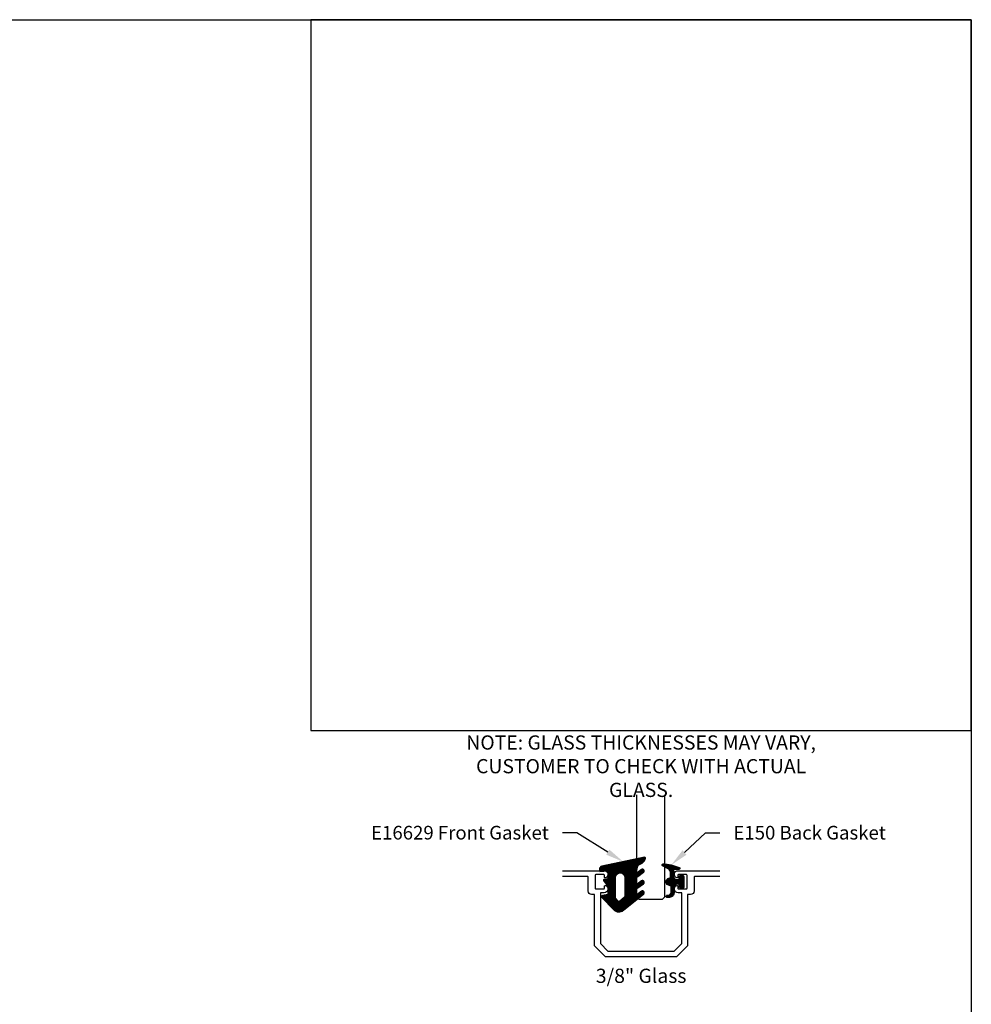
# Model space of a CAD drawing. Units: inches. Extents: x 0 to 152, y 0 to 43.
# Drawn here: x 95 to 108, y 24 to 37 of the extents above; entities that cross this region are included whole.
import ezdxf
from ezdxf import colors
from ezdxf.entities.mleader import LeaderData, LeaderLine
from ezdxf.enums import TextEntityAlignment as Align
from ezdxf.math import Vec2, Vec3

# ---------------------------------------------------------------- set-up
doc = ezdxf.new("R2010")
doc.units = ezdxf.units.IN
doc.header["$LTSCALE"] = 0.5
doc.header["$MEASUREMENT"] = 0
doc.layers.add('Arcadia-Mview', color=6, linetype='Continuous', plot=False)
for name, color, linetype in [('Arcadia-Profile', 6, 'Continuous'), ('Arcadia-Shade', 8, 'Continuous'), ('Arcadia-Text', 3, 'Continuous')]:
    doc.layers.add(name, color=color, linetype=linetype)
doc.styles.get("Standard").update_dxf_attribs({"font": 'ARIALN.TTF'})

# ---------------------------------------------------------------- blocks, each defined once
blk = doc.blocks.new('*U184')
at = {"layer": 'Arcadia-Shade', "lineweight": -3}
h = blk.add_hatch(dxfattribs=at)
h.set_pattern_fill('ANSI31', color=256, scale=0.1)
h.set_pattern_definition([(45, (-5.370016900571195, -12.55469037561704), (-0.0088388347648318, 0.0088388347648318), [])])
edge = h.paths.add_edge_path(flags=16)
edge.add_arc((0, 0), 0.01, 0, 360)
edge = h.paths.add_edge_path()
edge.add_line((0.0886886940839986, -0.0284582532409132), (0.0826886940838279, -0.0284582532409132))
edge.add_arc((0.0826886940837488, -0.0734582532406796), 0.0449999999997664, 89.99999999989936, 180.0000000002996)
edge.add_line((0.0376886940839825, -0.0734582532409149), (0.0376886940839825, -0.1310333001746073))
edge.add_arc((-0.0383113059159991, -0.1310333001746179), 0.0759999999999816, -92.8659839825965, 7.901235221652314e-12, ccw=False)
edge.add_line((-0.042111305915995, -0.2069382407252647), (-0.0541113059160239, -0.2069382407252647))
edge.add_arc((-0.0533113059160097, -0.1909582532407336), 0.0160000000001811, 78.6718111479463, 267.13401601738275, ccw=False)
edge.add_arc((-0.0423113059160101, -0.136049237587379), 0.0400000000000005, 258.6718111479779, 359.9999999999898)
edge.add_line((-0.0023113059160096, -0.1360492375873861), (-0.0023113059160096, -0.0651625499089761))
edge.add_arc((-0.0123113059160111, -0.0651625499089762), 0.0100000000000015, 8.747e-13, 66.78968919382731)
edge.add_line((-0.0083702328307709, -0.0559719055933243), (-0.0460457023381764, -0.039816152661345))
edge.add_arc((-0.0283108734545997, 0.0015417467590874), 0.0450000000000039, 114.3161120410982, 246.78968919383152, ccw=False)
edge.add_line((-0.0468405520914814, 0.0425496851322151), (-0.0201935995522717, 0.0545902676826131))
edge.add_arc((-0.024311305916019, 0.0637031428766523), 0.0100000000000089, 294.3161120410506, 359.9999999999738)
edge.add_line((-0.0143113059160101, 0.0637031428766477), (-0.0143113059160101, 0.1259481777481426))
edge.add_arc((-0.0643113059160148, 0.1259481777481179), 0.0500000000000047, 2.82751e-11, 62.26755153034332)
edge.add_line((-0.0410441359932179, 0.1702046891762023), (-0.1162914568928386, 0.2097647933306632))
edge.add_arc((-0.109311305915997, 0.2230417467590821), 0.0149999999999969, 86.44185199326091, 242.2675515303234, ccw=False)
edge.add_arc((-0.1505821961993238, -0.4406763512427573), 0.6799999999999651, 68.26389573527871, 86.44185199327222, ccw=False)
edge.add_arc((0.095688694083999, 0.1770417467590858), 0.0149999999999989, -89.99999999998221, 68.26389573531043, ccw=False)
edge.add_line((0.0956886940840036, 0.1620417467590869), (0.0356886940840013, 0.1620417467590869))
edge.add_arc((0.0356886940839933, 0.1520417467590756), 0.0100000000000113, 89.9999999999542, 179.9999999999644)
edge.add_line((0.025688694083982, 0.1520417467590818), (0.025688694083982, 0.0765417467590766))
edge.add_arc((0.0706886940839837, 0.0765417467590908), 0.0450000000000017, 180.0000000000181, 270.0000000000181)
edge.add_line((0.0706886940839979, 0.0315417467590891), (0.0886886940839986, 0.0315417467590891))
edge.add_arc((0.0886886940839915, 0.0465417467590825), 0.0149999999999935, 270.0000000000271, 360.0000000000271)
edge.add_line((0.103688694083985, 0.0465417467590896), (0.103688694083985, 0.0730417467590883))
edge.add_arc((0.1136886940839776, 0.0730417467590865), 0.0099999999999927, 90.00000000001017, 179.9999999999899, ccw=False)
edge.add_line((0.1136886940839759, 0.0830417467590792), (0.1536886940839679, 0.0830417467590934))
edge.add_arc((0.1536886940839714, 0.0730417467590776), 0.0100000000000158, 6.110667527536862e-11, 90.0000000000204, ccw=False)
edge.add_line((0.1636886940839872, 0.0730417467590883), (0.1636886940839872, -0.0699582532409124))
edge.add_arc((0.153688694083991, -0.0699582532409213), 0.0099999999999962, -89.99999999996942, 5.0874859880423173e-11, ccw=False)
edge.add_line((0.1536886940839963, -0.0799582532409176), (0.1136886940840043, -0.0799582532409176))
edge.add_arc((0.1136886940840016, -0.0699582532409009), 0.0100000000000167, 180.0000000000662, 270.00000000001523, ccw=False)
edge.add_line((0.103688694083985, -0.0699582532409124), (0.103688694083985, -0.0434582532409138))
edge.add_arc((0.0886886940839915, -0.0434582532409067), 0.0149999999999935, 359.9999999999729, 449.9999999999729)
at = {"layer": 'Arcadia-Profile'}
blk.add_lwpolyline([(0.0886886940839986, -0.0284582532409132), (0.0826886940838279, -0.0284582532409132, 0.4142135623751413), (0.0376886940839825, -0.0734582532409149), (0.0376886940839825, -0.1310333001746073, -0.4289413874733952), (-0.042111305915995, -0.2069382407252647), (-0.0541113059160239, -0.2069382407252647, -1.076714073278305), (-0.0501684487731211, -0.1752699630539354, 0.4733823232483755), (-0.0023113059160096, -0.1360492375873861), (-0.0023113059160096, -0.0651625499089761, 0.2999653396671059), (-0.0083702328307709, -0.0559719055933243), (-0.0460457023381764, -0.039816152661345, -0.6523493658819945), (-0.0468405520914814, 0.0425496851322151), (-0.0201935995522717, 0.0545902676826131, 0.2947137847120223), (-0.0143113059160101, 0.0637031428766477), (-0.0143113059160101, 0.1259481777481426, 0.2785821500778359), (-0.0410441359932179, 0.1702046891762023), (-0.1162914568928386, 0.2097647933306632, -0.808525561571459), (-0.1083803835787762, 0.2380128316764143, -0.079483044875205), (0.1012436765715847, 0.1909752376914611, -0.8262721402125308), (0.0956886940840036, 0.1620417467590869), (0.0356886940840013, 0.1620417467590869, 0.4142135623731472), (0.025688694083982, 0.1520417467590818), (0.025688694083982, 0.0765417467590766, 0.4142135623730951), (0.0706886940839979, 0.0315417467590891), (0.0886886940839986, 0.0315417467590891, 0.4142135623730951), (0.103688694083985, 0.0465417467590896), (0.103688694083985, 0.0730417467590883, -0.414213562372991), (0.1136886940839759, 0.0830417467590792), (0.1536886940839679, 0.0830417467590934, -0.414213562372887), (0.1636886940839872, 0.0730417467590883), (0.1636886940839872, -0.0699582532409124, -0.4142135623731991), (0.1536886940839963, -0.0799582532409176), (0.1136886940840043, -0.0799582532409176, -0.4142135623728349), (0.103688694083985, -0.0699582532409124), (0.103688694083985, -0.0434582532409138, 0.4142135623730949)], format="xyb", close=True, dxfattribs=at)
blk.add_circle((0, 0), 0.01, dxfattribs=at)
blk = doc.blocks.new('E16629 Gasket')
at = {"layer": 'Arcadia-Shade', "lineweight": -3}
h = blk.add_hatch(dxfattribs=at)
h.set_pattern_fill('ANSI31', color=256, scale=0.1, style=0)
h.set_pattern_definition([(45, (8.3627103284304, -28.04013079987228), (-0.0088388347648318, 0.0088388347648318), [])])
edge = h.paths.add_edge_path()
edge.add_arc((0.3804999999999978, -0.2583947961955246), 0.0060000000000014, 180.0000000000339, 305.61009165537274, ccw=False)
edge.add_line((0.3744999999999976, -0.2583947961955282), (0.3744999999999976, -0.2161136812831899))
edge.add_arc((0.4244999999999877, -0.2161136812831863), 0.0499999999999901, 125.6100916553803, 180.0000000000041, ccw=False)
edge.add_line((0.3953866912655428, -0.1754637704034323), (0.4701009889305042, -0.121953679785225))
edge.add_arc((0.4570000000000008, -0.1036612198893323), 0.0225000000000003, 305.610091655382, 485.6100916553873)
edge.add_line((0.4438990110694974, -0.0853687599934432), (0.3839935970481321, -0.1282727855010997))
edge.add_arc((0.3804999999999978, -0.1233947961955266), 0.0060000000000014, 180.0000000000339, 305.61009165537274, ccw=False)
edge.add_line((0.3744999999999976, -0.1233947961955302), (0.3744999999999976, -0.0661136812831913))
edge.add_arc((0.4245000000000037, -0.066113681283202), 0.0500000000000061, 125.61009165537911, 179.9999999999878, ccw=False)
edge.add_line((0.3953866912655499, -0.0254637704034337), (0.4701009889305042, 0.0280463202147736))
edge.add_arc((0.4570000000000008, 0.0463387801106663), 0.0225000000000003, 305.610091655382, 485.610091655382)
edge.add_line((0.4438990110694974, 0.064631240006559), (0.3839935970481321, 0.0217272144989025))
edge.add_arc((0.3804999999999996, 0.0266052038044755), 0.0060000000000004, 168.9508702106331, 305.610091655359, ccw=False)
edge.add_line((0.3746112207499408, 0.0277551076891811), (0.388193962453272, 0.0973137626041521))
edge.add_arc((0.437267122870443, 0.0877312302316185), 0.0500000000000006, 105.1964622643535, 168.9508702106508, ccw=False)
edge.add_arc((0.3955952706275756, 0.2329046162854489), 0.1010435872158385, 286.4216226396983, 349.202724866029)
edge.add_arc((0.4850270368403411, 0.2158490023946129), 0.0100000000000022, 349.2027248660037, 461.7393528312422)
edge.add_line((0.4829924387061873, 0.225639835374114), (-0.0791778102492984, 0.1088172379511789))
edge.add_arc((-0.0710394177127025, 0.0696539060331709), 0.0399999999999973, 101.7393528312137, 184.9999999999958)
edge.add_line((-0.1108872056363701, 0.0661676763232677), (-0.1085852220919783, 0.0398558840108159))
edge.add_line((-0.1085852220919783, 0.0398558840108159), (0, 0.0493558599703086))
edge.add_line((0, 0.0493558599703086), (0, -0.0566466405433914))
edge.add_line((0, -0.0566466405433914), (-0.0517364817766684, -0.0657691781675496))
edge.add_arc((-0.0499999999999972, -0.0756172556976758), 0.0100000000000044, 100.0000000000065, 217.5438157682573)
edge.add_line((-0.0579288757058087, -0.0817109352135219), (0, -0.1570858961142605))
edge.add_line((0, -0.1570858961142605), (0, -0.2660335570669403))
edge.add_line((0, -0.2660335570669403), (-0.0740025541642506, -0.2790822040074374))
edge.add_arc((-0.0713978314992456, -0.2938543203026178), 0.0149999999999975, 100.0000000000057, 223.8752476427061)
edge.add_line((-0.0822105905149577, -0.3042506774755971), (0.0718002892682996, -0.4644301039022132))
edge.add_arc((0.1438853493730399, -0.3951210560823597), 0.0999999999999938, 223.8752476427055, 309.3426451936834)
edge.add_line((0.2072810159389391, -0.4724579131471778), (0.4712640249773301, -0.2560620127289184))
edge.add_arc((0.4570000000000026, -0.2386612198893339), 0.0224999999999991, 309.3426451936833, 485.6100916553856)
edge.add_line((0.4438990110694974, -0.2203687599934412), (0.3839935970481321, -0.2632727855010977))
edge = h.paths.add_edge_path(flags=16)
edge.add_arc((0.1471065472787583, -0.3407587487952881), 0.0150000000000001, 223.8752476427061, 309.3426451936723, ccw=False)
edge.add_line((0.1362937882630462, -0.3511551059682674), (0.1041872409842846, -0.3177626058092642))
edge.add_arc((0.1149999999999967, -0.3073662486362885), 0.0149999999999982, 179.9999999999865, 223.8752476426963, ccw=False)
edge.add_line((0.0999999999999979, -0.3073662486362849), (0.1000000000000014, -0.0409805807554804))
edge.add_arc((0.1622499999999913, -0.0409805807554804), 0.0622499999999899, 6.59383658785373e-12, 180, ccw=False)
edge.add_line((0.2244999999999813, -0.0409805807554733), (0.2245000000000026, -0.2896127018167327))
edge.add_arc((0.209500000000002, -0.2896127018167327), 0.0150000000000006, -50.65735480632247, 0, ccw=False)
edge.add_line((0.2190093499848871, -0.3012132303764581), (0.1566158972636416, -0.3523592773550135))
at = {"layer": 'Arcadia-Profile'}
for points in [[(0.3839935970481321, -0.2632727855010977, -0.6104630481223542), (0.3744999999999976, -0.2583947961955282), (0.3744999999999976, -0.2161136812831899, -0.2418788511364661), (0.3953866912655428, -0.1754637704034323), (0.4701009889305042, -0.121953679785225, 1), (0.4438990110694974, -0.0853687599934432), (0.3839935970481321, -0.1282727855010997, -0.6104630481222947), (0.3744999999999976, -0.1233947961955302), (0.3744999999999976, -0.0661136812831913, -0.2418788511364009), (0.3953866912655499, -0.0254637704034337), (0.4701009889305042, 0.0280463202147736, 0.9999999999999996), (0.4438990110694974, 0.064631240006559), (0.3839935970481321, 0.0217272144989025, -0.6787017102320904), (0.3746112207499408, 0.0277551076891811), (0.388193962453272, 0.0973137626041521, -0.2855860341965128), (0.4241606432170784, 0.1359828643085699, 0.2809983531296471), (0.4948499984511088, 0.2139756564058999, 0.534716633972888), (0.4829924387061873, 0.225639835374114), (-0.0791778102492984, 0.1088172379511789, 0.380167203449337), (-0.1108872056363701, 0.0661676763232677), (-0.1085852220919783, 0.0398558840108159), (0, 0.0493558599703086), (0, -0.0566466405433914), (-0.0517364817766684, -0.0657691781675496, 0.563148101235772), (-0.0579288757058087, -0.0817109352135219), (0, -0.1570858961142605), (0, -0.2660335570669403), (-0.0740025541642506, -0.2790822040074374, 0.6001200032353882), (-0.0822105905149577, -0.3042506774755971), (0.0718002892682996, -0.4644301039022132, 0.3912284178055926), (0.2072810159389391, -0.4724579131471778), (0.4712640249773301, -0.2560620127289184, 0.9679465252667132), (0.4438990110694974, -0.2203687599934412)], [(0.1566158972636416, -0.3523592773550135, -0.3912284178055508), (0.1362937882630462, -0.3511551059682674), (0.1041872409842846, -0.3177626058092642, -0.193815467013631), (0.0999999999999979, -0.3073662486362849), (0.1000000000000014, -0.0409805807554804, -0.9999999999999571), (0.2244999999999813, -0.0409805807554733), (0.2245000000000026, -0.2896127018167327, -0.2247058073688738), (0.2190093499848871, -0.3012132303764581)]]:
    blk.add_lwpolyline(points, format="xyb", close=True, dxfattribs=at)
blk = doc.blocks.new('*U187')
at = {"layer": 'Arcadia-Profile'}
blk.add_lwpolyline([(3.3e-15, 1.375), (0, 0.03125), (0.03125, 0), (0.3437499999999983, 1e-16), (0.3749999999999983, 0.0312500000000001), (0.3750000000000015, 1.375)], dxfattribs=at)

msp = doc.modelspace()

# ---------------------------------------------------------------- linework, layer by layer
at = {"layer": 'Arcadia-Mview', "lineweight": -3}
for points in [[(75.99999999999999, 37.31832558586404), (108, 37.31832558586404), (108, 0), (75.99999999999999, 0)], [(108, 37.31832558586404), (99.28903294308672, 37.31832558586404), (99.28903294308672, 27.937253706751), (108, 27.937253706751)]]:
    msp.add_lwpolyline(points, close=True, dxfattribs=at)
at = {"layer": 'Arcadia-Profile'}
for points in [[(102.6071714335134, 26.08948665984264), (103.1575902479725, 26.08948665984264, -0.8287910082160834), (103.1755938137689, 25.99417568555384, -0.5283194765026927), (103.1619461079429, 26.00348665984265), (103.1619461079429, 26.02748665984265, 0.4142135623734072), (103.1519461079429, 26.03748665984265), (103.0469461079429, 26.03748665984265, 0.414213562372887), (103.0369461079429, 26.02748665984265), (103.0369461079429, 25.85948665984265, 0.4142135623733032), (103.0469461079429, 25.84948665984266), (103.1519461079428, 25.84948665984263, 0.4142135623730951), (103.1619461079429, 25.85948665984265), (103.1619461079429, 25.88348665984265, -0.5283194765026924), (103.1755938137689, 25.89279763413143, -0.82879100821606), (103.1575902479725, 25.79748665984264), (103.1065164715434, 25.79748665984264), (103.1065164715433, 25.12791629624216), (103.2069461079428, 25.02748665984263), (103.6445164715434, 25.02748665984265), (104.0820868351438, 25.02748665984263), (104.1825164715433, 25.12791629624216), (104.1825164715433, 25.79748665984264), (104.1314426951142, 25.79748665984266, -0.8287910082160836), (104.1134391293178, 25.89279763413143, -0.5283194765026924), (104.1270868351438, 25.88348665984265), (104.1270868351438, 25.85948665984265, 0.4142135623733032), (104.1370868351438, 25.84948665984266), (104.2420868351438, 25.84948665984266, 0.4142135623733032), (104.2520868351438, 25.85948665984265), (104.2520868351438, 26.02748665984265, 0.414213562372887), (104.2420868351438, 26.03748665984265), (104.1370868351438, 26.03748665984265, 0.4142135623734072), (104.1270868351438, 26.02748665984265), (104.1270868351438, 26.00348665984265, -0.5283194765026927), (104.1134391293178, 25.99417568555384, -0.828791008216084), (104.1314426951142, 26.08948665984264), (104.6818615095733, 26.08948665984264)], [(104.6818615095733, 26.01448665984265), (104.3540868351438, 26.01448665984265, 0.4142135623731991), (104.3440868351438, 26.00448665984263), (104.3440868351438, 25.82148665984266, -0.4142135623730287), (104.2970868351438, 25.77448665984264), (104.2575164715433, 25.77448665984264), (104.2575164715433, 25.09685027906416), (104.1131528523218, 24.95248665984263), (103.6445164715434, 24.95248665984264), (103.1758800907649, 24.95248665984263), (103.0315164715434, 25.09685027906416), (103.0315164715434, 25.77448665984264), (102.9919461079429, 25.77448665984264, -0.4142135623730508), (102.9449461079429, 25.82148665984266), (102.9449461079429, 26.00448665984263, 0.4142135623731991), (102.9349461079429, 26.01448665984265), (102.6071714335133, 26.01448665984265)]]:
    msp.add_lwpolyline(points, format="xyb", dxfattribs=at)

# ---------------------------------------------------------------- block references
at = {"lineweight": -3}
for name, p in [('E16629 Gasket', (103.2069461079428, 26.04013079987232)), ('*U184', (104.0443981410599, 25.94194491308355))]:
    msp.add_blockref(name, p, dxfattribs=at)
at = {"layer": 'Arcadia-Profile', "lineweight": -3}
msp.add_blockref('*U187', (103.5820868351438, 25.71448665984263), dxfattribs=at)

# ---------------------------------------------------------------- texts
at = {"layer": 'Arcadia-Text', "lineweight": -3}
msp.add_text('3/8" Glass', height=0.1875, dxfattribs=at).set_placement((103.6445164715434, 24.70248665984264), align=Align.MIDDLE_CENTER)
at = {"layer": 'Arcadia-Text', "lineweight": -3, "insert": (103.6445164715434, 27.874753706751), "char_height": 0.1875, "attachment_point": 2}
msp.add_mtext_dynamic_manual_height_columns('NOTE:^IGLASS THICKNESSES MAY VARY, CUSTOMER TO CHECK WITH ACTUAL GLASS.', width=5.076619565255299, gutter_width=1.25, heights=[0], dxfattribs=at)

# ---------------------------------------------------------------- leaders
at = {"layer": 'Arcadia-Text', "lineweight": -3}
ml = msp.add_multileader_mtext('Standard', dxfattribs=at)
ml.set_content('\\A1;E16629 Front Gasket', color=256)
ml.set_leader_properties()
ml.build(insert=Vec2(0, 0))
ml.multileader.update_dxf_attribs({"dogleg_length": 0.1875, "arrow_head_size": 0.24})
ctx = ml.context
ctx.base_point, ctx.char_height, ctx.arrow_head_size, ctx.landing_gap_size, ctx.plane_origin = Vec3(100.3043747077289, 26.58948665984264), 0.18, 0.24, 0.18, Vec3(101.6998751884298, 25.87790889424588)
ctx.text_align_type = 2
notes = []
notes.append((ctx, [(0, (1, 1, 0), (102.7946714335133, 26.58948665984264), (-1, 0), 0.1875, [(0, [(103.4088534221713, 26.20735933653498)], 0, [])])]))
ctx.mtext.insert, ctx.mtext.width, ctx.mtext.alignment, ctx.mtext.flow_direction = Vec3(102.4271714335134, 26.6810214483829), 2.559937926205475, 3, 5
ml = msp.add_multileader_mtext('Standard', dxfattribs=at)
ml.set_content('\\A1;E150 Back Gasket', color=256)
ml.set_leader_properties()
ml.build(insert=Vec2(0, 0))
ml.multileader.update_dxf_attribs({"dogleg_length": 0.1875, "arrow_head_size": 0.24})
ctx = ml.context
ctx.base_point, ctx.char_height, ctx.arrow_head_size, ctx.landing_gap_size, ctx.plane_origin = Vec3(104.6818615095733, 26.58948665984264), 0.18, 0.24, 0.18, Vec3(105.5891577546569, 25.87790889424588)
notes.append((ctx, [(0, (1, 1, 0), (104.4943615095733, 26.58948665984264), (1, 0), 0.1875, [(0, [(104.042699133153, 26.16476972705743)], 0, [])])]))
ctx.mtext.insert, ctx.mtext.width, ctx.mtext.flow_direction = Vec3(104.8618615095733, 26.6810214483829), 2.559937926205475, 5
for ctx, leaders in notes:
    for number, flags, end, landing, length, lines in leaders:
        leader = LeaderData()
        leader.index, (leader.has_last_leader_line, leader.has_dogleg_vector, leader.attachment_direction) = number, flags
        leader.last_leader_point, leader.dogleg_vector, leader.dogleg_length = Vec3(end), Vec3(landing), length
        for number, points, colour, breaks in lines:
            line = LeaderLine()
            line.index, line.vertices, line.color, line.breaks = number, Vec3.list(points), colors.encode_raw_color(colour), breaks
            leader.lines.append(line)
        ctx.leaders.append(leader)

doc.saveas('drawing.dxf')
